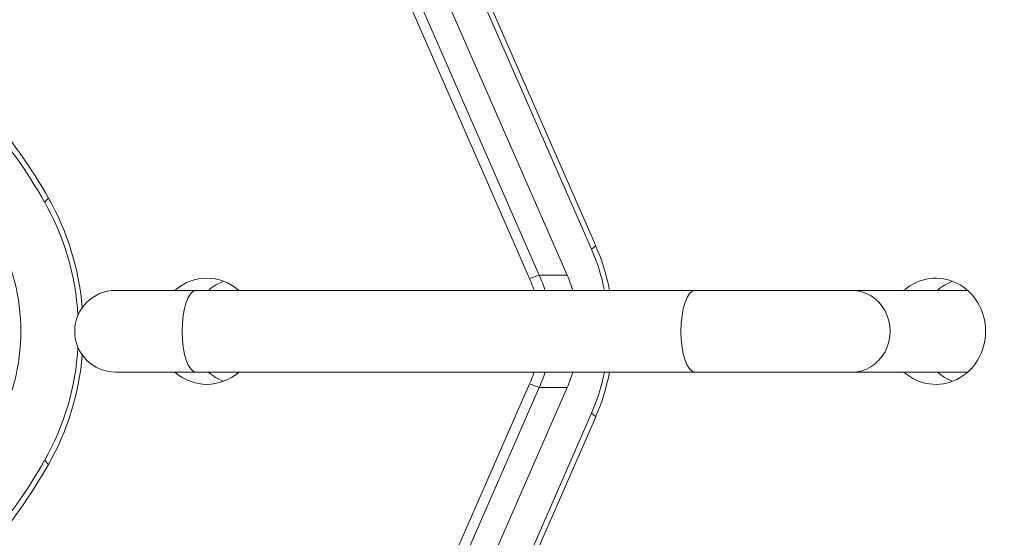
# Model space of a CAD drawing. Units: millimetres. Extents: x -2029 to 309076, y -5002 to 1541.
# Drawn here: x -174 to -54, y -356 to -293 of the extents above; entities that cross this region are included whole.
import ezdxf

# ---------------------------------------------------------------- set-up
doc = ezdxf.new("R2010")
doc.units = ezdxf.units.MM
doc.header["$LTSCALE"] = 0.2
doc.header["$MEASUREMENT"] = 0
doc.header["$PDMODE"] = 1
doc.layers.add('HAGS-Dim Plan', color=7, linetype='Continuous', lineweight=100)
doc.layers.add('HAGS-Plan', color=7, linetype='Continuous')
doc.styles.get("Standard").update_dxf_attribs({"font": 'g13f12d.shx', "height": 300})
doc.dimstyles.new('HAGS - Dim Plan', dxfattribs={"dimtxt": 300, "dimasz": 200, "dimexe": 0.18, "dimexo": 0.0625, "dimgap": 150, "dimtad": 0, "dimlfac": 0.001, "dimrnd": 0.05, "dimzin": 1, "dimdsep": 46, "dimtxsty": 'Standard', "dimblk": 'HAGS - Dim Plan arrow', "dimcen": 0.1, "dimse1": 1, "dimse2": 1, "dimclrd": 1, "dimadec": 0, "dimazin": 0, "dimtfac": 1, "dimtofl": 0, "dimtmove": 0, "dimatfit": 3, "dimfxl": 1, "dimtolj": 1, "dimtzin": 0, "dimarcsym": 0})

# ---------------------------------------------------------------- blocks, each defined once
blk = doc.blocks.new('HAGS - Dim Plan arrow')
at = {"color": 1, "lineweight": 0}
blk.add_lwpolyline([(0, 0, 0, 0.35, 0), (-1, 0, 0.015, 0.015, 0)], format="xyseb", dxfattribs=at)
blk = doc.blocks.new('*D5')
at = {"layer": 'Defpoints', "color": 0, "transparency": 16777216}
for p in [(-529.27, -332.72), (1369.01, -1334.01), (-529.27, -3310.57)]:
    blk.add_point(p, dxfattribs=at)
at = {"layer": 'HAGS-Dim Plan', "color": 1, "lineweight": -2, "transparency": 16777216}
for p, q in [((-329.27, -3310.57), (-115.75, -3310.57)), ((1169.01, -3310.57), (1036.17, -3310.57))]:
    blk.add_line(p, q, dxfattribs=at)
at = {"layer": 'HAGS-Dim Plan', "color": 1, "lineweight": -2, "transparency": 16777216, "xscale": 200, "yscale": 200, "zscale": 200, "rotation": 180}
blk.add_blockref('HAGS - Dim Plan arrow', (-529.27, -3310.57), dxfattribs=at)
at = {"layer": 'HAGS-Dim Plan', "color": 1, "lineweight": -2, "transparency": 16777216, "xscale": 200, "yscale": 200, "zscale": 200}
blk.add_blockref('HAGS - Dim Plan arrow', (1369.01, -3310.57), dxfattribs=at)
at = {"layer": 'HAGS-Dim Plan', "color": 0, "transparency": 16777216, "insert": (460.21, -3310.57), "char_height": 300, "attachment_point": 5}
blk.add_mtext('\\A1;1.90m', dxfattribs=at)
blk = doc.blocks.new('A$C2edb36c7')
at = {"layer": 'HAGS-Plan', "linetype": 'Continuous', "lineweight": 0}
for p, q in [((-104.21, -321.14), (-146.26, -225.18)), ((-145.75, -224.75), (-103.7, -320.71)), ((-111.79, -324.73), (-153.84, -228.77)), ((-152.65, -228.34), (-110.6, -324.31)), ((-107.18, -324.31), (-149.23, -228.34)), ((-170.72, -314.87), (-171.18, -315.38)), ((-103.7, -320.71), (-104.21, -321.14)), ((-110.6, -324.31), (-111.79, -324.73)), ((-107.18, -324.31), (-110.6, -324.31)), ((-58.15, -326.17), (-162.5, -326.17)), ((-58.15, -336.17), (-162.5, -336.17)), ((-123.14, -363.51), (-111.79, -337.62)), ((-110.6, -338.04), (-111.79, -337.62)), ((-110.6, -338.04), (-122.05, -364.18)), ((-119.43, -366.01), (-107.18, -338.04)), ((-107.18, -338.04), (-110.6, -338.04)), ((-116.27, -368.73), (-104.21, -341.21)), ((-103.7, -341.63), (-104.21, -341.21)), ((-103.7, -341.63), (-115.78, -369.21)), ((-170.72, -347.48), (-171.18, -346.96))]:
    blk.add_line(p, q, dxfattribs=at)
blk.add_arc((-162.5, -331.17), 5, 90, 270, dxfattribs=at)
for centre, major_axis, ratio, start_param, end_param in [((-222.69, -348.48), (0, 64.03), 0.939693, 5.255623, 5.661164), ((-223.03, -348.48), (0, -65.03), 0.939693, 2.11403, 2.519572), ((-195.75, -331.17), (0, 30.55), 0.939693, 4.776117, 5.255623), ((-196.09, -331.17), (0, -31.55), 0.939693, 1.662752, 2.11403), ((-195.75, -331.17), (0, 23.05), 0.939693, 4.169155, 5.255623), ((-124.78, -331.17), (0, -24.75), 0.939693, 1.774217, 2.007129), ((-124.44, -331.17), (0, 23.75), 0.939693, 4.924502, 5.148721), ((-151.32, -331.17), (0, 6.5), 0.939693, 5.590025, 6.976345), ((-124.44, -331.17), (0, -16.25), 0.939693, 1.883563, 2.007129), ((-121.02, -331.17), (0, 16.25), 0.939693, 5.025156, 5.148721), ((-62.05, -331.17), (0, 6.5), 0.939693, 4.712389, 6.976345), ((-147.22, -331.17), (0, 6.5), 0.939693, 0.342638, 0.69316), ((-124.78, -331.17), (0, 15.25), 0.939693, 5.046436, 5.148721), ((-57.95, -331.17), (0, 6.5), 0.939693, 0.342638, 0.69316), ((-152.63, -331.17), (0, -5), 0.34202, 3.141593, 6.283185), ((-91.55, -331.17), (0, -5), 0.34202, 3.141593, 6.283185), ((-72.33, -331.17), (0, -5), 0.939693, 0, 3.141593), ((-62.05, -331.17), (0, 6.5), 0.939693, 2.448433, 4.712389), ((-195.75, -331.17), (0, 30.55), 0.939693, 4.169155, 4.648661), ((-196.09, -331.17), (0, -31.55), 0.939693, 1.027562, 1.47884), ((-151.32, -331.17), (0, 6.5), 0.939693, 2.448433, 3.834753), ((-147.22, -331.17), (0, 6.5), 0.939693, 2.448433, 2.798955), ((-124.78, -331.17), (0, 15.25), 0.939693, 4.276057, 4.378342), ((-124.44, -331.17), (0, -16.25), 0.939693, 1.134464, 1.25803), ((-121.02, -331.17), (0, 16.25), 0.939693, 4.276057, 4.399622), ((-124.44, -331.17), (0, 23.75), 0.939693, 4.276057, 4.500276), ((-124.78, -331.17), (0, -24.75), 0.939693, 1.134464, 1.367376), ((-57.95, -331.17), (0, 6.5), 0.939693, 2.448433, 2.798955), ((-222.69, -313.86), (0, 64.03), 0.939693, 3.763614, 4.169155), ((-223.03, -313.86), (0, -65.03), 0.939693, 0.622021, 1.027562)]:
    blk.add_ellipse(centre, major_axis=major_axis, ratio=ratio, start_param=start_param, end_param=end_param, dxfattribs=at)

msp = doc.modelspace()

# ---------------------------------------------------------------- block references
at = {"layer": 'HAGS-Plan'}
msp.add_blockref('A$C2edb36c7', (0, 0), dxfattribs=at)

# ---------------------------------------------------------------- dimensions: what is measured, and where the dimension line sits
at = {"layer": 'HAGS-Dim Plan'}
dim = msp.add_linear_dim(base=(-529.27, -3310.57), p1=(1369.012, -1334.012), p2=(-529.27, -332.718), dimstyle='HAGS - Dim Plan', override={"dimpost": 'm'}, dxfattribs=at)
dim.commit()
dim.dimension.update_dxf_attribs({"geometry": '*D5', "text_midpoint": (460.211, -3310.57), "dimtype": 160})

doc.saveas('drawing.dxf')
